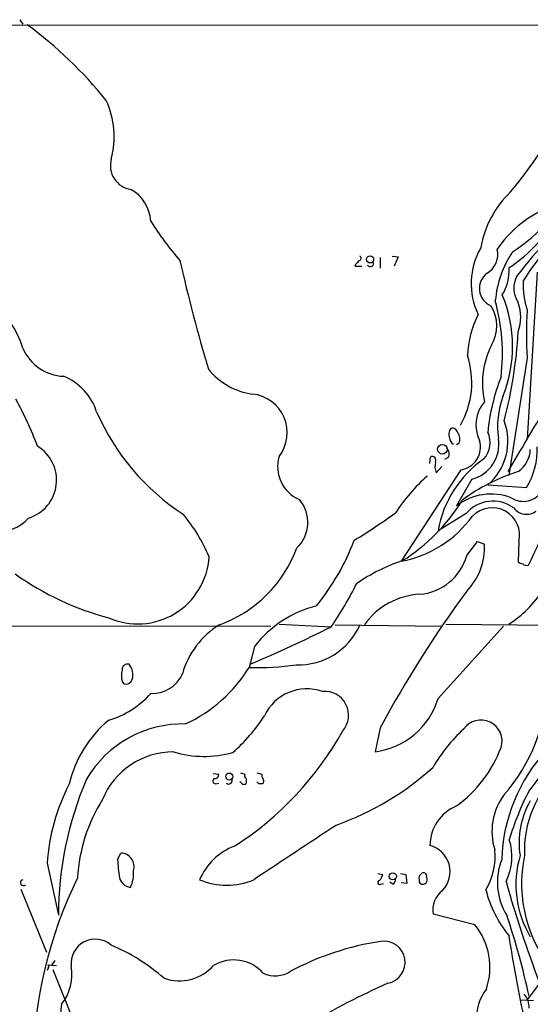
# Model space of a CAD drawing. Extents: x 5 to 1054, y 10 to 892.
# Drawn here: x 226 to 294, y 577 to 708 of the extents above; entities that cross this region are included whole.
import ezdxf

# ---------------------------------------------------------------- set-up
doc = ezdxf.new("R2010")
doc.units = 0
doc.header["$MEASUREMENT"] = 0
doc.layers.add('MAIN', color=5, linetype='CONTINUOUS')

msp = doc.modelspace()

# ---------------------------------------------------------------- linework, layer by layer
at = {"layer": 'MAIN'}
for p, q in [((74.2527, 707.0513), (341.2067, 707.136)), ((226.2293, 707.8133), (226.6527, 707.2207)), ((274.2353, 676.148), (274.2353, 674.7087)), ((275.844, 676.3173), (276.606, 676.2327)), ((276.606, 676.2327), (276.098, 674.9627)), ((270.9333, 675.2167), (270.8487, 674.9627)), ((270.8487, 674.9627), (271.78, 674.9627)), ((295.148, 674.2007), (293.7933, 651.9333)), ((293.7933, 662.7707), (291.338, 647.1073)), ((284.734, 651.4253), (284.3953, 651.1713)), ((280.8393, 648.716), (280.924, 649.5627)), ((283.2947, 649.478), (282.7867, 649.224)), ((281.686, 647.446), (282.448, 648.2927)), ((284.988, 647.8693), (277.0293, 635.6773)), ((286.4273, 646.5993), (284.3953, 643.0433)), ((288.544, 645.8373), (293.7087, 645.4987)), ((285.6653, 642.0273), (281.94, 639.7413)), ((285.75, 636.4393), (287.1893, 638.302)), ((287.1893, 638.302), (288.1207, 637.9633)), ((292.6927, 638.302), (292.608, 635.5927)), ((135.2127, 627.2107), (259.6727, 627.0413)), ((260.7733, 627.2953), (267.716, 626.9567)), ((268.224, 627.2107), (282.448, 627.0413)), ((281.94, 617.3893), (290.6607, 627.0413)), ((282.956, 627.2953), (334.6873, 626.7873)), ((257.4713, 624.332), (256.794, 621.538)), ((239.8607, 619.6753), (240.1147, 619.3367)), ((274.2353, 613.4947), (273.558, 610.2773)), ((251.968, 607.3987), (252.73, 607.314)), ((255.6087, 607.4833), (256.2013, 607.314)), ((257.81, 607.4833), (258.4873, 607.314)), ((252.3067, 606.044), (252.73, 606.1287)), ((255.6933, 606.2133), (255.524, 606.298)), ((258.064, 606.044), (257.81, 606.298)), ((239.268, 595.9687), (239.6913, 596.8153)), ((229.87, 595.4607), (231.394, 588.518)), ((273.8967, 594.106), (274.574, 593.9367)), ((276.9447, 594.106), (277.622, 593.9367)), ((275.9287, 592.6667), (275.5053, 592.9207)), ((277.7913, 592.7513), (277.0293, 592.836)), ((277.622, 593.9367), (277.7913, 592.7513)), ((279.4, 593.2593), (279.4, 592.9207)), ((226.3987, 591.9893), (229.7853, 583.6073)), ((274.32, 592.6667), (274.6587, 592.7513)), ((286.8507, 587.248), (281.2627, 588.6873)), ((230.5473, 581.914), (230.9707, 582.5067)), ((230.0393, 581.4907), (229.87, 581.152)), ((229.9547, 581.914), (231.14, 581.8293)), ((230.632, 581.3213), (234.5267, 571.5847)), ((296.2487, 580.5593), (293.7933, 577.2573)), ((292.9467, 577.2573), (294.64, 577.1727))]:
    msp.add_line(p, q, dxfattribs=at)
for centre, radius in [((272.8841, 675.8828), 0.4708), ((282.514, 650.5966), 0.638), ((254.1362, 607.0067), 0.4651), ((275.9117, 593.7156), 0.4702)]:
    msp.add_circle(centre, radius, dxfattribs=at)
for centre, radius, start, end in [((193.7638, 661.7399), 56.4076, 38.768186, 53.589692), ((227.1746, 692.2175), 11.6262, 345.320576, 24.618599), ((243.8058, 724.3929), 62.0136, 320.405683, 332.621886), ((241.503, 688.382), 3.2074, 163.903209, 261.808509), ((281.4592, 693.743), 19.7797, 301.676654, 338.712403), ((238.4607, 680.6741), 5.2186, 3.294446, 60.303735), ((300.873, 675.1239), 13.4573, 133.603553, 170.184693), ((302.2485, 668.8712), 14.9933, 114.651993, 146.030655), ((337.6612, 639.0956), 56.9389, 129.539568, 142.582503), ((318.7003, 657.5054), 29.7738, 123.516233, 148.60572), ((281.7904, 705.1867), 45.1593, 212.422713, 220.722864), ((279.1407, 693.0164), 21.9756, 303.979172, 325.172682), ((295.8634, 672.6522), 9.5282, 149.988251, 205.647988), ((286.9022, 676.5808), 2.9874, 301.414382, 12.918859), ((303.5398, 669.1491), 14.0348, 146.428706, 174.924657), ((442.1898, 719.2014), 199.4215, 192.592421, 196.894728), ((398.1872, 548.4708), 179.6053, 134.885409, 135.114591), ((271.385, 676.0351), 0.3155, 280.280479, 63.451194), ((272.9114, 675.3645), 0.4365, 212.186271, 25.919327), ((284.4843, 674.6289), 6.9403, 329.942397, 1.357325), ((213.9273, 660.1187), 13.3161, 17.129428, 83.684992), ((289.9391, 672.0165), 2.4998, 126.295978, 247.123431), ((295.3581, 672.0497), 3.35, 150.629762, 214.822902), ((304.1318, 672.4497), 10.8612, 177.014966, 197.848574), ((264.0037, 663.3654), 26.5043, 353.207657, 15.37066), ((273.8107, 664.2748), 18.0429, 338.308625, 22.407788), ((284.8227, 667.0211), 4.9422, 328.842195, 33.006468), ((287.1792, 668.1894), 5.7675, 340.266253, 19.732811), ((347.7114, 665.9457), 54.0115, 176.629995, 183.370005), ((299.1203, 662.4809), 13.3005, 152.957362, 177.291966), ((230.6802, 669.9007), 62.0358, 345.519574, 356.61889), ((232.337, 666.5052), 6.1956, 203.439752, 267.542101), ((298.9493, 659.4156), 11.1105, 152.974849, 192.93428), ((275.037, 659.4859), 11.3894, 330.02793, 18.550283), ((258.4933, 667.0212), 9.1657, 219.050801, 261.997641), ((229.1949, 653.2296), 7.6473, 17.852337, 67.905584), ((316.5802, 649.9949), 28.1827, 158.703494, 174.15553), ((179.1408, 632.0711), 52.9584, 20.944743, 28.409724), ((256.6875, 652.807), 5.1649, 322.283895, 84.112465), ((300.9525, 653.68), 11.0944, 159.275616, 188.615648), ((291.7481, 653.8262), 4.7732, 139.459768, 205.596595), ((-1865.176, 1921.9152), 2504.8009, 329.4198629, 329.649049), ((265.12, 668.0929), 31.2621, 203.606332, 236.770726), ((284.7094, 652.583), 1.3348, 143.726778, 201.089593), ((283.8337, 652.6595), 0.7408, 9.36061, 105.694678), ((283.5474, 651.6826), 7.6898, 310.524035, 20.604096), ((284.565, 652.1875), 1.1042, 184.404277, 237.518859), ((283.4539, 651.9532), 1.3847, 337.589256, 36.661358), ((285.2066, 651.2765), 4.8339, 284.627307, 8.823752), ((285.6228, 651.4677), 3.238, 318.18219, 25.558438), ((225.85, 646.4856), 5.2878, 287.212269, 58.663098), ((282.4117, 649.9618), 1.0069, 331.281451, 51.338414), ((284.537, 650.8749), 3.0393, 278.533749, 17.010004), ((290.4955, 650.6804), 3.7226, 304.575031, 358.434502), ((285.3974, 650.6068), 9.7555, 328.425241, 1.823922), ((265.3612, 648.2902), 4.7844, 163.521792, 246.881762), ((281.1639, 649.1253), 0.4989, 331.246562, 118.743369), ((296.3864, 637.2623), 14.6576, 124.729172, 170.262889), ((283.683, 648.2857), 2.1663, 163.93181, 202.805815), ((237.5654, 663.948), 63.3156, 332.965458, 345.842737), ((294.9567, 630.2804), 22.1197, 130.808695, 147.663542), ((300.0387, 623.894), 24.8579, 107.393171, 126.773874), ((289.0141, 637.1233), 7.5086, 69.230771, 127.961451), ((293.2869, 646.5472), 2.8927, 236.176993, 331.344014), ((223.5369, 644.855), 5.1707, 200.510523, 318.587038), ((259.8765, 640.8536), 4.7143, 313.875855, 40.097189), ((264.0184, 656.7625), 24.794, 302.113138, 328.493566), ((289.2556, 638.9472), 4.7305, 54.311104, 139.373876), ((289.1361, 639.1445), 3.655, 346.673221, 135.885701), ((293.7015, 644.0092), 2.0812, 215.884273, 307.856633), ((230.4205, 627.2937), 22.8743, 23.105052, 39.822569), ((222.3519, 717.631), 92.79, 301.448917, 305.524241), ((274.2699, 650.5151), 15.0922, 280.535, 324.208871), ((246.947, 643.4566), 17.2731, 289.858724, 339.669363), ((241.3632, 649.5215), 31.4088, 320.989203, 339.401424), ((279.8017, 637.5299), 8.3303, 315.56612, 2.982277), ((241.9347, 636.8746), 9.5445, 246.197449, 356.368133), ((278.9175, 638.3454), 7.0934, 274.586353, 344.412201), ((285.5231, 611.4932), 25.6568, 108.932394, 124.197708), ((293.2594, 636.2942), 0.9573, 227.120783, 266.484521), ((293.7087, 635.8252), 0.7034, 223.761521, 291.169102), ((247.9198, 665.278), 38.4168, 234.546981, 255.163453), ((227.9664, 654.2139), 48.1974, 325.560686, 333.507517), ((280.0223, 621.5928), 9.6968, 93.178159, 144.594683), ((408.7769, 541.1325), 152.7669, 143.641585, 151.726744), ((283.464, 639.7413), 14.7276, 302.319617, 327.680384), ((269.5692, 614.8692), 15.3591, 104.326219, 141.968004), ((258.7238, 617.6505), 11.239, 121.719953, 164.302496), ((192.1858, 776.563), 167.5913, 292.706815, 296.787373), ((263.314, 630.9186), 9.0455, 268.38647, 335.210791), ((1178.994, -871.0242), 1684.506, 117.1994298, 122.6508888), ((240.6158, 621.2265), 0.7556, 76.515474, 182.063001), ((239.1226, 620.5534), 2.1838, 343.39399, 40.14284), ((257.9366, 658.5189), 36.9986, 268.230294, 277.958556), ((243.246, 620.4373), 3.47, 167.314663, 192.685337), ((243.8746, 622.4642), 4.4022, 267.345253, 336.250934), ((239.8483, 632.054), 19.9435, 295.160236, 328.177486), ((240.3481, 620.2216), 0.9152, 255.224252, 341.373003), ((272.8111, 620.2409), 23.7934, 318.915968, 357.822112), ((234.7118, 625.9765), 11.951, 286.383128, 318.558762), ((264.4446, 612.4822), 6.2, 70.338157, 154.990755), ((266.8582, 615.1659), 3.1718, 318.670991, 95.92665), ((272.1376, 620.4467), 10.2681, 277.951286, 342.677132), ((240.1324, 626.9386), 22.1252, 310.811031, 327.661264), ((248.0134, 602.4929), 15.5899, 129.568033, 166.833492), ((247.9268, 599.1962), 14.8119, 88.450588, 149.845611), ((287.639, 611.7205), 2.8146, 342.411598, 145.238285), ((274.951, 621.2342), 24.9914, 319.828236, 343.180397), ((231.4757, 634.119), 43.2336, 302.722749, 330.86716), ((300.555, 596.9771), 22.342, 132.968785, 149.711757), ((246.7017, 600.0473), 10.23, 89.904787, 157.711226), ((250.8042, 624.0535), 14.3692, 253.481635, 285.286978), ((274.2605, 616.9415), 17.1708, 306.173687, 339.292618), ((312.7243, 595.285), 22.3281, 137.231128, 178.245292), ((252.1514, 607.2999), 0.5788, 268.604026, 1.395974), ((256.54, 607.1447), 0.3787, 153.441716, 243.441716), ((259.0802, 607.1024), 0.6295, 160.359033, 227.717127), ((255.5526, 636.5897), 38.2677, 289.605964, 312.209946), ((307.4427, 597.2155), 14.0075, 131.309443, 183.023365), ((257.4159, 593.4544), 27.6189, 152.881444, 175.83423), ((277.7294, 588.4335), 46.3355, 156.867639, 179.895512), ((252.3132, 606.4055), 0.3615, 119.117724, 268.969896), ((254.0706, 606.4673), 0.4691, 226.209321, 21.170814), ((256.1046, 606.4191), 0.4599, 206.581765, 305.352302), ((255.1304, 606.425), 1.2975, 342.923893, 17.076107), ((258.318, 479.0441), 127.0002, 89.885409, 90.114591), ((258.3448, 606.3789), 0.4047, 304.153419, 39.57533), ((297.3489, 599.6737), 8.2415, 143.250791, 197.184816), ((327.316, 587.9313), 37.4434, 152.686207, 163.456102), ((255.7501, 592.3265), 21.8484, 147.929042, 176.886168), ((303.6405, 598.238), 10.9215, 149.64032, 189.280601), ((286.6224, 597.7429), 5.7838, 112.64745, 179.12425), ((2083.21, -2154.7673), 3299.285, 123.3713767, 123.6005602), ((284.1855, 596.3316), 7.5824, 333.979709, 17.354566), ((239.649, 594.995), 1.8208, 342.408892, 88.668804), ((257.7989, 590.0232), 8.2685, 110.918658, 156.959728), ((279.9193, 594.328), 3.6221, 316.178999, 75.285825), ((281.263, 596.2649), 8.2698, 328.180713, 6.762455), ((255.6484, 596.4223), 16.3867, 181.586208, 190.225474), ((298.2445, 592.9251), 8.408, 158.777651, 211.611208), ((306.0044, 592.6162), 13.6977, 163.63017, 210.620427), ((311.0714, 592.7047), 18.016, 167.914594, 222.024184), ((237.3756, 594.0744), 4.0262, 332.948082, 5.277144), ((279.9927, 593.7334), 0.4444, 342.262204, 139.634972), ((226.7161, 592.8677), 0.3967, 99.196384, 313.927553), ((285.7953, 568.0137), 57.7912, 153.817189, 179.397598), ((241.1623, 593.9217), 1.6904, 193.981164, 263.170957), ((253.7884, 601.8061), 9.2734, 247.167784, 292.831646), ((274.1669, 592.8979), 0.2773, 93.349473, 303.512416), ((272.9464, 594.3423), 1.6774, 315.886457, 346.006836), ((275.5898, 593.2594), 0.6828, 299.760495, 7.11773), ((280.0349, 593.471), 0.6693, 124.689739, 198.440363), ((279.9014, 593.2713), 0.6118, 214.962867, 314.642403), ((279.8839, 593.2714), 0.6243, 315.77878, 31.541369), ((446.0729, 636.6296), 161.0928, 195.71201, 200.722561), ((284.5151, 589.1925), 3.2914, 127.033876, 188.829277), ((304.8855, 596.3924), 17.1916, 195.131825, 217.997986), ((196.7116, 556.7256), 99.5837, 12.197175, 18.617765), ((279.7669, 581.5741), 9.076, 341.516341, 38.693625), ((236.2918, 582.1157), 3.2259, 48.688758, 186.604), ((279.9391, 547.9187), 37.5508, 98.606062, 118.022063), ((274.7152, 582.241), 2.8334, 280.906224, 98.017714), ((548.5351, 627.5275), 260.5586, 189.213449, 191.769807), ((228.5153, 560.9174), 25.6143, 48.616905, 67.248418), ((254.7412, 577.3338), 5.2381, 41.625818, 120.881217), ((18.2454, 1104.9927), 602.0044, 296.9683486, 299.9289347), ((229.8912, 581.6812), 0.2413, 307.862488, 74.742799), ((226.7031, 580.642), 6.4787, 322.127886, 9.799627), ((247.4833, 585.9256), 6.1367, 250.63734, 318.124935), ((260.2493, 584.2033), 3.7455, 244.836167, 303.146996), ((318.5047, 481.9357), 106.6845, 113.918243, 120.307091), ((293.1606, 574.9571), 6.0736, 141.996691, 227.432125), ((291.707, 576.3601), 2.3492, 355.032795, 44.934464), ((240.004, 575.0722), 8.3402, 168.992132, 241.042482)]:
    msp.add_arc(centre, radius, start, end, dxfattribs=at)

doc.saveas('drawing.dxf')
